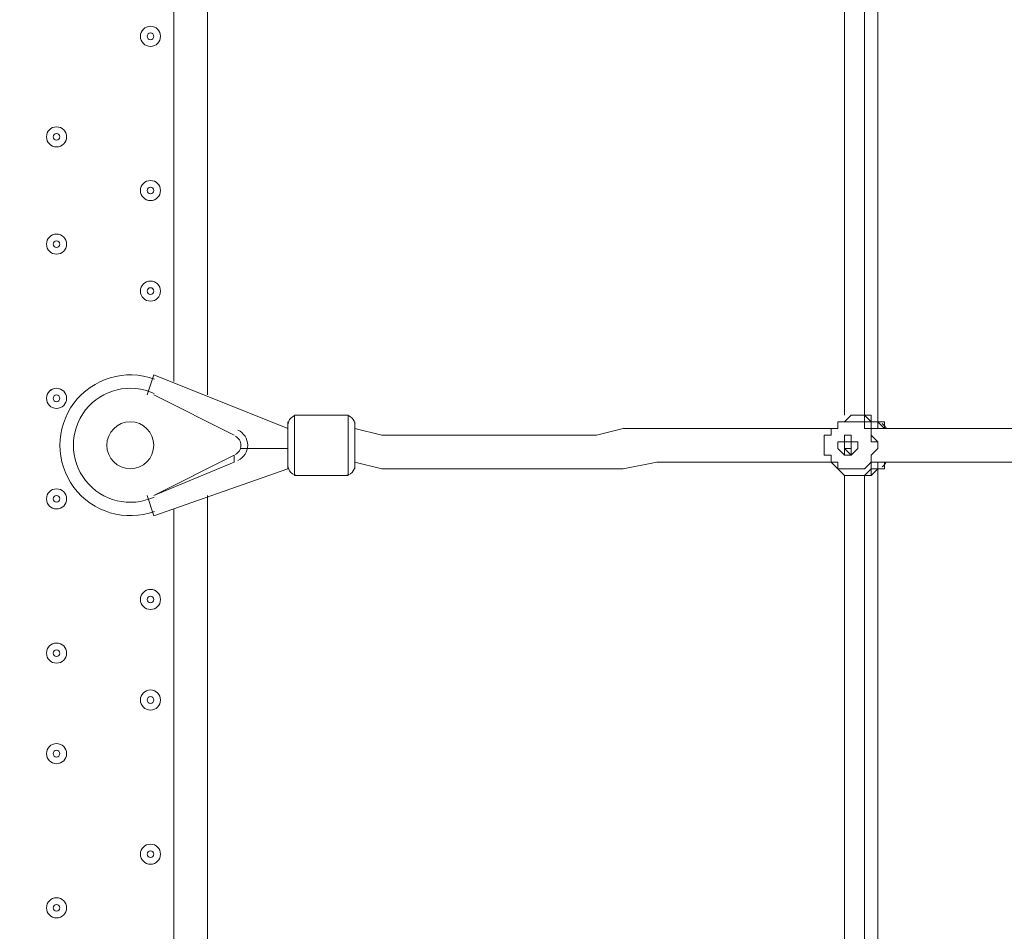
# Model space of a CAD drawing. Units: millimetres. Extents: x -3858 to 11048, y -9551 to 1151.
# Drawn here: x 517 to 983, y -3520 to -3089 of the extents above; entities that cross this region are included whole.
import ezdxf

# ---------------------------------------------------------------- set-up
doc = ezdxf.new("R2010")
doc.units = ezdxf.units.MM
doc.header["$MEASUREMENT"] = 0
doc.layers.add('Work Layer', color=7, linetype='Continuous', lineweight=0)

msp = doc.modelspace()

# ---------------------------------------------------------------- linework, layer by layer
at = {"layer": 'Work Layer', "color": 18, "lineweight": 5, "true_color": 0x000000}
for p, q in [((605.79, -3012.31), (605.79, -3266.31)), ((589.91, -3259.96), (589.91, -3018.66)), ((577.21, -3266.31), (580.39, -3256.78)), ((643.89, -3282.18), (580.39, -3256.78)), ((580.39, -3266.31), (618.49, -3285.36)), ((580.39, -3266.31), (580.39, -3266.31)), ((618.49, -3285.36), (580.39, -3266.31)), ((647.06, -3304.41), (647.06, -3275.83)), ((647.06, -3275.83), (672.46, -3275.83)), ((672.46, -3304.41), (672.46, -3275.83)), ((913.76, -3275.83), (913.76, -3275.83)), ((643.89, -3301.23), (643.89, -3279.01)), ((675.64, -3301.23), (675.64, -3279.01)), ((901.06, -3282.18), (901.06, -3285.36)), ((901.06, -3282.18), (901.06, -3282.18)), ((904.24, -3279.01), (904.24, -3279.01)), ((904.24, -3282.18), (904.24, -3279.01)), ((904.24, -3282.18), (904.24, -3279.01)), ((920.11, -3282.18), (920.11, -3282.18)), ((920.11, -3282.18), (923.29, -3282.18)), ((923.29, -3279.01), (923.29, -3279.01)), ((923.29, -3279.01), (926.46, -3279.01)), ((923.29, -3279.01), (926.46, -3282.18)), ((923.29, -3282.18), (923.29, -3282.18)), ((923.29, -3282.18), (923.29, -3282.18)), ((926.46, -3279.01), (926.46, -3279.01)), ((926.46, -3279.01), (926.46, -3279.01)), ((618.49, -3285.36), (618.49, -3285.36)), ((920.11, -3285.36), (920.11, -3285.36)), ((907.41, -3288.53), (910.59, -3288.53)), ((907.41, -3288.53), (907.41, -3288.53)), ((910.59, -3288.53), (907.41, -3288.53)), ((907.41, -3288.53), (907.41, -3288.53)), ((910.59, -3288.53), (910.59, -3288.53)), ((910.59, -3288.53), (910.59, -3288.53)), ((910.59, -3288.53), (910.59, -3288.53)), ((618.49, -3294.88), (580.39, -3313.93)), ((618.49, -3298.06), (618.49, -3294.88)), ((621.66, -3291.71), (643.89, -3291.71)), ((621.66, -3291.71), (621.66, -3291.71)), ((621.66, -3291.71), (621.66, -3291.71)), ((901.06, -3294.88), (901.06, -3298.06)), ((910.59, -3291.71), (907.41, -3291.71)), ((907.41, -3291.71), (907.41, -3291.71)), ((907.41, -3291.71), (907.41, -3291.71)), ((907.41, -3291.71), (907.41, -3291.71)), ((907.41, -3291.71), (907.41, -3291.71)), ((907.41, -3291.71), (907.41, -3291.71)), ((907.41, -3291.71), (907.41, -3291.71)), ((910.59, -3291.71), (910.59, -3291.71)), ((910.59, -3294.88), (910.59, -3294.88)), ((920.11, -3294.88), (920.11, -3294.88)), ((580.39, -3313.93), (618.49, -3298.06)), ((901.06, -3298.06), (901.06, -3298.06)), ((920.11, -3298.06), (923.29, -3298.06)), ((920.11, -3298.06), (920.11, -3298.06)), ((923.29, -3298.06), (923.29, -3298.06)), ((923.29, -3298.06), (923.29, -3298.06)), ((580.39, -3323.46), (643.89, -3301.23)), ((647.06, -3304.41), (672.46, -3304.41)), ((904.24, -3301.23), (904.24, -3301.23)), ((904.24, -3301.23), (904.24, -3301.23)), ((904.24, -3301.23), (904.24, -3301.23)), ((913.76, -3304.41), (913.76, -3304.41)), ((923.29, -3301.23), (923.29, -3301.23)), ((926.46, -3301.23), (926.46, -3301.23)), ((926.46, -3301.23), (926.46, -3301.23)), ((580.39, -3323.46), (577.21, -3313.93)), ((580.39, -3313.93), (580.39, -3313.93)), ((605.79, -3313.93), (605.79, -3567.93)), ((589.91, -3561.58), (589.91, -3320.28))]:
    msp.add_line(p, q, dxfattribs=at)
for points in [[(907.41, -3275.83), (907.41, -3209.16), (907.41, -3139.31), (907.41, -3107.56), (907.41, -3072.63), (907.41, -3037.71), (907.41, -3021.83), (907.41, -3002.78)], [(916.94, -3275.83), (916.94, -3244.08), (916.94, -3209.16), (916.94, -3142.48), (916.94, -3107.56), (916.94, -3072.63), (916.94, -3037.71), (916.94, -3021.83), (916.94, -3005.96)], [(923.29, -3279.01), (923.29, -3209.16), (923.29, -3142.48), (923.29, -3107.56), (923.29, -3072.63), (923.29, -3037.71), (923.29, -3018.66), (923.29, -3002.78)], [(904.24, -3279.01), (904.24, -3279.01), (907.41, -3279.01), (910.59, -3275.83), (913.76, -3275.83), (916.94, -3275.83), (916.94, -3279.01), (920.11, -3279.01), (923.29, -3279.01)], [(913.76, -3275.83), (910.59, -3275.83), (907.41, -3279.01), (904.24, -3279.01)], [(913.76, -3275.83), (916.94, -3275.83), (920.11, -3275.83), (920.11, -3279.01), (923.29, -3279.01)], [(923.29, -3279.01), (926.46, -3279.01), (923.29, -3279.01), (920.11, -3279.01), (920.11, -3275.83), (916.94, -3275.83), (913.76, -3275.83)], [(923.29, -3282.18), (923.29, -3279.01), (920.11, -3279.01), (916.94, -3275.83), (913.76, -3275.83)], [(675.64, -3282.18), (688.34, -3285.36), (704.21, -3285.36), (716.91, -3285.36), (732.79, -3285.36), (745.49, -3285.36), (761.36, -3285.36), (774.06, -3285.36), (789.94, -3285.36), (802.64, -3282.18), (818.51, -3282.18), (831.21, -3282.18), (843.91, -3282.18), (872.49, -3282.18), (901.06, -3282.18)], [(675.64, -3282.18), (688.34, -3285.36), (704.21, -3285.36), (716.91, -3285.36), (732.79, -3285.36), (745.49, -3285.36), (761.36, -3285.36), (774.06, -3285.36), (789.94, -3285.36), (802.64, -3282.18), (818.51, -3282.18), (831.21, -3282.18), (843.91, -3282.18), (872.49, -3282.18), (901.06, -3282.18)], [(901.06, -3282.18), (901.06, -3282.18), (904.24, -3282.18), (904.24, -3279.01)], [(904.24, -3279.01), (904.24, -3279.01), (904.24, -3282.18), (901.06, -3282.18)], [(920.11, -3285.36), (920.11, -3282.18), (916.94, -3282.18), (916.94, -3279.01), (913.76, -3279.01), (910.59, -3279.01), (907.41, -3279.01), (904.24, -3279.01), (904.24, -3282.18), (901.06, -3282.18)], [(920.11, -3282.18), (920.11, -3282.18), (923.29, -3282.18), (923.29, -3279.01)], [(923.29, -3279.01), (920.11, -3279.01), (920.11, -3282.18), (920.11, -3285.36)], [(920.11, -3298.06), (920.11, -3298.06), (920.11, -3294.88), (923.29, -3291.71), (923.29, -3288.53), (920.11, -3285.36), (920.11, -3282.18)], [(920.11, -3282.18), (929.64, -3282.18), (939.16, -3282.18), (948.69, -3282.18), (958.21, -3282.18), (964.56, -3282.18), (974.09, -3282.18), (993.14, -3282.18), (1012.19, -3282.18), (1031.24, -3282.18), (1066.16, -3282.18), (1104.26, -3282.18), (1120.14, -3282.18), (1139.19, -3282.18), (1158.24, -3282.18), (1167.76, -3282.18), (1177.29, -3282.18), (1186.81, -3282.18), (1193.16, -3282.18), (1202.69, -3282.18), (1212.21, -3282.18)], [(920.11, -3282.18), (929.64, -3282.18), (939.16, -3282.18), (948.69, -3282.18), (958.21, -3282.18), (964.56, -3282.18), (974.09, -3282.18), (993.14, -3282.18), (1012.19, -3282.18), (1031.24, -3282.18), (1066.16, -3282.18), (1104.26, -3282.18), (1120.14, -3282.18), (1139.19, -3282.18), (1177.29, -3282.18), (1212.21, -3282.18)], [(923.29, -3282.18), (923.29, -3282.18), (923.29, -3279.01)], [(926.46, -3282.18), (926.46, -3282.18), (926.46, -3279.01)], [(901.06, -3294.88), (897.89, -3294.88), (897.89, -3291.71), (897.89, -3288.53), (897.89, -3285.36), (901.06, -3285.36)], [(901.06, -3285.36), (897.89, -3285.36), (897.89, -3288.53), (897.89, -3291.71), (897.89, -3294.88), (901.06, -3294.88)], [(913.76, -3291.71), (913.76, -3291.71), (910.59, -3294.88), (907.41, -3294.88), (904.24, -3291.71), (904.24, -3288.53), (907.41, -3288.53), (907.41, -3285.36), (910.59, -3285.36), (910.59, -3288.53), (913.76, -3288.53), (913.76, -3291.71)], [(920.11, -3285.36), (920.11, -3285.36), (920.11, -3288.53), (923.29, -3288.53), (923.29, -3291.71), (920.11, -3294.88)], [(907.41, -3291.71), (907.41, -3288.53), (910.59, -3288.53), (910.59, -3291.71), (910.59, -3294.88), (907.41, -3294.88), (907.41, -3291.71)], [(910.59, -3288.53), (910.59, -3288.53), (907.41, -3288.53)], [(907.41, -3291.71), (910.59, -3291.71), (910.59, -3288.53)], [(907.41, -3288.53), (907.41, -3288.53), (907.41, -3291.71)], [(907.41, -3288.53), (907.41, -3288.53), (907.41, -3291.71)], [(910.59, -3291.71), (910.59, -3288.53), (907.41, -3288.53), (907.41, -3291.71), (910.59, -3294.88), (910.59, -3291.71), (907.41, -3291.71), (907.41, -3288.53), (910.59, -3288.53), (910.59, -3291.71)], [(910.59, -3288.53), (910.59, -3288.53), (910.59, -3291.71), (910.59, -3294.88)], [(901.06, -3298.06), (904.24, -3301.23), (907.41, -3301.23), (910.59, -3301.23), (913.76, -3301.23), (916.94, -3301.23), (920.11, -3298.06), (920.11, -3294.88)], [(910.59, -3291.71), (910.59, -3291.71), (907.41, -3291.71)], [(920.11, -3294.88), (920.11, -3298.06), (920.11, -3301.23), (923.29, -3301.23)], [(675.64, -3298.06), (688.34, -3301.23), (704.21, -3301.23), (716.91, -3301.23), (732.79, -3301.23), (745.49, -3301.23), (761.36, -3301.23), (774.06, -3301.23), (789.94, -3301.23), (802.64, -3301.23), (818.51, -3298.06), (831.21, -3298.06), (847.09, -3298.06), (872.49, -3298.06), (901.06, -3298.06)], [(904.24, -3301.23), (904.24, -3301.23), (904.24, -3298.06), (901.06, -3298.06)], [(901.06, -3298.06), (901.06, -3298.06), (904.24, -3301.23)], [(913.76, -3304.41), (916.94, -3304.41), (920.11, -3304.41), (920.11, -3301.23), (923.29, -3301.23), (923.29, -3298.06)], [(920.11, -3298.06), (920.11, -3298.06), (923.29, -3298.06), (923.29, -3301.23)], [(920.11, -3298.06), (929.64, -3298.06), (939.16, -3298.06), (948.69, -3298.06), (958.21, -3298.06), (964.56, -3298.06), (974.09, -3298.06), (993.14, -3298.06), (1012.19, -3298.06), (1031.24, -3298.06), (1066.16, -3298.06), (1104.26, -3298.06), (1120.14, -3298.06), (1139.19, -3298.06), (1177.29, -3298.06), (1212.21, -3298.06)], [(923.29, -3301.23), (923.29, -3301.23), (923.29, -3298.06)], [(926.46, -3298.06), (926.46, -3301.23), (923.29, -3301.23)], [(926.46, -3301.23), (926.46, -3301.23), (926.46, -3298.06)], [(923.29, -3301.23), (920.11, -3301.23), (916.94, -3304.41), (913.76, -3304.41), (910.59, -3304.41), (907.41, -3304.41), (904.24, -3301.23)], [(904.24, -3301.23), (904.24, -3301.23), (907.41, -3304.41), (910.59, -3304.41), (913.76, -3304.41)], [(907.41, -3577.46), (907.41, -3561.58), (907.41, -3542.53), (907.41, -3507.6), (907.41, -3475.86), (907.41, -3440.93), (907.41, -3371.08), (907.41, -3304.41)], [(923.29, -3301.23), (923.29, -3301.23), (920.11, -3304.41), (916.94, -3304.41), (913.76, -3304.41)], [(913.76, -3304.41), (916.94, -3304.41), (920.11, -3304.41), (923.29, -3301.23), (926.46, -3301.23), (923.29, -3301.23)], [(916.94, -3577.46), (916.94, -3558.4), (916.94, -3542.53), (916.94, -3507.6), (916.94, -3472.68), (916.94, -3440.93), (916.94, -3371.08), (916.94, -3339.33), (916.94, -3304.41)], [(926.46, -3301.23), (926.46, -3301.23), (923.29, -3301.23)], [(923.29, -3580.63), (923.29, -3561.58), (923.29, -3545.71), (923.29, -3510.78), (923.29, -3475.86), (923.29, -3440.93), (923.29, -3371.08), (923.29, -3301.23)]]:
    msp.add_lwpolyline(points, dxfattribs=at)
at = {"layer": 'Work Layer', "color": 240, "lineweight": 9, "true_color": 0xec1c24}
msp.add_open_spline([(6662.12, -4362.34), (6662.12, -4362.34), (7148.1, -4362.34), (7148.1, -4362.34), (7592.26, -4362.34), (7991.17, -4169.13), (8265.83, -3862.35), (8265.83, -3862.35), (8847.78, -3862.35), (8847.78, -3862.35), (9400.06, -3862.35), (9847.79, -3414.62), (9847.79, -2862.34), (9847.79, -2862.34), (9847.79, -1876.89), (9847.79, -1876.89), (9847.79, -1324.61), (9400.06, -876.88), (8847.78, -876.88), (8847.78, -876.88), (8265.83, -876.88), (8265.83, -876.88), (7991.17, -570.1), (7592.26, -376.89), (7148.1, -376.89), (7148.1, -376.89), (6474.94, -376.89), (6474.94, -376.89), (6474.94, -376.89), (5142.93, -376.89), (5142.93, -376.89), (4869.59, -88.8), (4483.38, 91.16), (4054.9, 91.16), (4054.9, 91.16), (3158.73, 91.16), (3158.73, 91.16), (2402.05, 91.16), (1776.58, -469.21), (1673.84, -1197.53), (1673.84, -1197.53), (913.44, -1257.36), (913.44, -1257.36), (787.82, -780.7), (433.69, -395.36), (-24.86, -224.77), (-255.23, -83.54), (-525.94, -1.97), (-815.39, -1.97), (-815.39, -1.97), (-821.18, -1.97), (-821.18, -1.97), (-1326.72, -1.97), (-1774.99, -250.76), (-2050.83, -632.08), (-2294.59, -833.25), (-2475.39, -1110.06), (-2555.25, -1433.65), (-2578.7, -1528.65), (-2592.28, -1625.71), (-2596.82, -1723.35), (-2614.68, -1816.3), (-2624.37, -1912.14), (-2624.37, -2010.26), (-2624.37, -2021.74), (-2623.76, -2033.07), (-2623.5, -2044.48), (-2749.05, -2263.79), (-2821.17, -2517.59), (-2821.17, -2788.39), (-2821.17, -2788.39), (-2821.17, -2888.18), (-2821.17, -2888.18), (-3141.35, -3238.55), (-3336.71, -3703.23), (-3336.71, -4212.36), (-3336.71, -4832.22), (-3046.95, -5385.92), (-2595.09, -5747.91), (-2595.09, -5747.91), (-2595.09, -6126.57), (-2595.09, -6126.57), (-2595.09, -6570.75), (-2401.88, -6969.67), (-2095.1, -7244.32), (-2095.1, -7244.32), (-2095.1, -7818.14), (-2095.1, -7818.14), (-2095.1, -8370.43), (-1647.38, -8818.15), (-1095.1, -8818.15), (-1095.1, -8818.15), (-542.43, -8818.15), (-542.43, -8818.15), (9.85, -8818.15), (457.58, -8370.43), (457.58, -7818.14), (457.58, -7818.14), (460.51, -7244.32), (460.51, -7244.32), (767.28, -6969.67), (976.02, -6570.75), (976.02, -6126.57), (976.02, -6126.57), (976.02, -5711.26), (976.02, -5711.26), (1071.85, -5684.62), (1188.85, -5648.75), (1275.92, -5604.59), (1273.16, -5645.02), (1271.25, -5685.69), (1271.25, -5726.83), (1271.25, -5726.83), (1271.25, -7781.05), (1271.25, -7781.05), (1271.25, -8758.6), (2063.7, -9551.04), (3041.25, -9551.04), (3041.25, -9551.04), (5095.45, -9551.04), (5095.45, -9551.04), (5334.41, -9551.04), (5562.17, -9503.41), (5770.13, -9417.58), (5770.13, -9417.58), (8106.91, -9417.58), (8106.91, -9417.58), (9045.8, -9417.58), (9806.92, -8656.45), (9806.92, -7717.55), (9806.92, -7717.55), (9806.92, -6715.85), (9806.92, -6715.85), (9806.92, -5776.96), (9045.8, -5015.85), (8106.91, -5015.85), (8106.91, -5015.85), (6716.39, -5015.85), (6716.39, -5015.85), (6650.47, -4865.77), (6564.68, -4726.4), (6461.76, -4601.57), (6536.43, -4529.03), (6603.78, -4449.01), (6662.12, -4362.34)], degree=3, knots=[0, 0, 0, 0, 1, 1, 1, 2, 2, 2, 3, 3, 3, 4, 4, 4, 5, 5, 5, 6, 6, 6, 7, 7, 7, 8, 8, 8, 9, 9, 9, 10, 10, 10, 11, 11, 11, 12, 12, 12, 13, 13, 13, 14, 14, 14, 15, 15, 15, 16, 16, 16, 17, 17, 17, 18, 18, 18, 19, 19, 19, 20, 20, 20, 21, 21, 21, 22, 22, 22, 23, 23, 23, 24, 24, 24, 25, 25, 25, 26, 26, 26, 27, 27, 27, 28, 28, 28, 29, 29, 29, 30, 30, 30, 31, 31, 31, 32, 32, 32, 33, 33, 33, 34, 34, 34, 35, 35, 35, 36, 36, 36, 37, 37, 37, 38, 38, 38, 39, 39, 39, 40, 40, 40, 41, 41, 41, 42, 42, 42, 43, 43, 43, 44, 44, 44, 45, 45, 45, 46, 46, 46, 47, 47, 47, 48, 48, 48, 48], dxfattribs=at)
at = {"layer": 'Work Layer', "color": 252, "lineweight": 9, "true_color": 0x919090}
for points, knots in [([(1859.42, -1182.93), (1859.42, -1182.93), (492.8, -1290.46), (492.8, -1290.46), (423.67, -1291.3), (355.63, -1296.6), (289.06, -1306.49), (289.06, -1306.49), (287.7, -1306.6), (287.7, -1306.6), (287.7, -1306.6), (287.7, -1306.66), (287.7, -1306.66), (-434.65, -1414.64), (-988.68, -2037.56), (-988.68, -2789.98), (-988.68, -2789.98), (-988.68, -3786.93), (-988.68, -3786.93), (-988.68, -4571.72), (-385.87, -5215.34), (381.93, -5281), (381.93, -5281), (381.93, -5281.17), (381.93, -5281.17), (381.93, -5281.17), (1310.95, -5352.88), (1310.95, -5352.88)], [0, 0, 0, 0, 1, 1, 1, 2, 2, 2, 3, 3, 3, 4, 4, 4, 5, 5, 5, 6, 6, 6, 7, 7, 7, 8, 8, 8, 9, 9, 9, 9]), ([(949.19, -6400.7), (949.19, -6400.7), (-2813.15, -2638.36), (-2813.15, -2638.36), (-2818.09, -2687.78), (-2821.42, -2737.67), (-2821.42, -2788.4), (-2821.42, -2788.4), (-2821.42, -2888.19), (-2821.42, -2888.19), (-2893.41, -2966.97), (-2958.7, -3051.81), (-3017.26, -3141.35), (-3017.26, -3141.35), (746.9, -6905.52), (746.9, -6905.52)], [0, 0, 0, 0, 1, 1, 1, 2, 2, 2, 3, 3, 3, 4, 4, 4, 5, 5, 5, 5])]:
    msp.add_open_spline(points, degree=3, knots=knots, dxfattribs=at)
at = {"layer": 'Work Layer', "color": 18, "lineweight": 5, "true_color": 0x000000}
for points, knots in [([(578.8, -3091.68), (576.17, -3091.68), (574.04, -3093.82), (574.04, -3096.45), (574.04, -3099.08), (576.17, -3101.21), (578.8, -3101.21), (581.43, -3101.21), (583.56, -3099.08), (583.56, -3096.45), (583.56, -3093.82), (581.43, -3091.68), (578.8, -3091.68)], [0, 0, 0, 0, 1, 1, 1, 2, 2, 2, 3, 3, 3, 4, 4, 4, 4]), ([(578.8, -3101.21), (581.43, -3101.21), (583.56, -3099.08), (583.56, -3096.45), (583.56, -3093.82), (581.43, -3091.69), (578.8, -3091.69), (576.17, -3091.69), (574.04, -3093.82), (574.04, -3096.45), (574.04, -3099.08), (576.17, -3101.21), (578.8, -3101.21)], [0, 0, 0, 0, 1, 1, 1, 2, 2, 2, 3, 3, 3, 4, 4, 4, 4]), ([(578.8, -3098.03), (579.68, -3098.03), (580.39, -3097.32), (580.39, -3096.44), (580.39, -3095.57), (579.68, -3094.86), (578.8, -3094.86), (577.92, -3094.86), (577.21, -3095.57), (577.21, -3096.44), (577.21, -3097.32), (577.92, -3098.03), (578.8, -3098.03)], [0, 0, 0, 0, 1, 1, 1, 2, 2, 2, 3, 3, 3, 4, 4, 4, 4]), ([(534.35, -3139.31), (531.72, -3139.31), (529.59, -3141.44), (529.59, -3144.07), (529.59, -3146.7), (531.72, -3148.83), (534.35, -3148.83), (536.98, -3148.83), (539.11, -3146.7), (539.11, -3144.07), (539.11, -3141.44), (536.98, -3139.31), (534.35, -3139.31)], [0, 0, 0, 0, 1, 1, 1, 2, 2, 2, 3, 3, 3, 4, 4, 4, 4]), ([(534.35, -3148.83), (536.98, -3148.83), (539.11, -3146.7), (539.11, -3144.07), (539.11, -3141.44), (536.98, -3139.31), (534.35, -3139.31), (531.72, -3139.31), (529.59, -3141.44), (529.59, -3144.07), (529.59, -3146.7), (531.72, -3148.83), (534.35, -3148.83)], [0, 0, 0, 0, 1, 1, 1, 2, 2, 2, 3, 3, 3, 4, 4, 4, 4]), ([(534.35, -3145.66), (535.23, -3145.66), (535.94, -3144.95), (535.94, -3144.07), (535.94, -3143.19), (535.23, -3142.48), (534.35, -3142.48), (533.47, -3142.48), (532.76, -3143.19), (532.76, -3144.07), (532.76, -3144.95), (533.47, -3145.66), (534.35, -3145.66)], [0, 0, 0, 0, 1, 1, 1, 2, 2, 2, 3, 3, 3, 4, 4, 4, 4]), ([(578.8, -3164.71), (576.17, -3164.71), (574.04, -3166.84), (574.04, -3169.47), (574.04, -3172.1), (576.17, -3174.23), (578.8, -3174.23), (581.43, -3174.23), (583.56, -3172.1), (583.56, -3169.47), (583.56, -3166.84), (581.43, -3164.71), (578.8, -3164.71)], [0, 0, 0, 0, 1, 1, 1, 2, 2, 2, 3, 3, 3, 4, 4, 4, 4]), ([(578.8, -3174.23), (581.43, -3174.23), (583.56, -3172.1), (583.56, -3169.47), (583.56, -3166.84), (581.43, -3164.71), (578.8, -3164.71), (576.17, -3164.71), (574.04, -3166.84), (574.04, -3169.47), (574.04, -3172.1), (576.17, -3174.23), (578.8, -3174.23)], [0, 0, 0, 0, 1, 1, 1, 2, 2, 2, 3, 3, 3, 4, 4, 4, 4]), ([(578.8, -3171.06), (579.68, -3171.06), (580.39, -3170.35), (580.39, -3169.47), (580.39, -3168.59), (579.68, -3167.88), (578.8, -3167.88), (577.92, -3167.88), (577.21, -3168.59), (577.21, -3169.47), (577.21, -3170.35), (577.92, -3171.06), (578.8, -3171.06)], [0, 0, 0, 0, 1, 1, 1, 2, 2, 2, 3, 3, 3, 4, 4, 4, 4]), ([(534.35, -3190.11), (531.72, -3190.11), (529.59, -3192.24), (529.59, -3194.87), (529.59, -3197.5), (531.72, -3199.63), (534.35, -3199.63), (536.98, -3199.63), (539.11, -3197.5), (539.11, -3194.87), (539.11, -3192.24), (536.98, -3190.11), (534.35, -3190.11)], [0, 0, 0, 0, 1, 1, 1, 2, 2, 2, 3, 3, 3, 4, 4, 4, 4]), ([(534.35, -3199.63), (536.98, -3199.63), (539.11, -3197.5), (539.11, -3194.87), (539.11, -3192.24), (536.98, -3190.11), (534.35, -3190.11), (531.72, -3190.11), (529.59, -3192.24), (529.59, -3194.87), (529.59, -3197.5), (531.72, -3199.63), (534.35, -3199.63)], [0, 0, 0, 0, 1, 1, 1, 2, 2, 2, 3, 3, 3, 4, 4, 4, 4]), ([(534.35, -3196.46), (535.23, -3196.46), (535.94, -3195.75), (535.94, -3194.87), (535.94, -3193.99), (535.23, -3193.28), (534.35, -3193.28), (533.47, -3193.28), (532.76, -3193.99), (532.76, -3194.87), (532.76, -3195.75), (533.47, -3196.46), (534.35, -3196.46)], [0, 0, 0, 0, 1, 1, 1, 2, 2, 2, 3, 3, 3, 4, 4, 4, 4]), ([(578.8, -3212.33), (576.17, -3212.33), (574.04, -3214.46), (574.04, -3217.09), (574.04, -3219.72), (576.17, -3221.86), (578.8, -3221.86), (581.43, -3221.86), (583.56, -3219.73), (583.56, -3217.09), (583.56, -3214.47), (581.43, -3212.33), (578.8, -3212.33)], [0, 0, 0, 0, 1, 1, 1, 2, 2, 2, 3, 3, 3, 4, 4, 4, 4]), ([(578.8, -3221.86), (581.43, -3221.86), (583.56, -3219.73), (583.56, -3217.09), (583.56, -3214.47), (581.43, -3212.33), (578.8, -3212.33), (576.17, -3212.33), (574.04, -3214.47), (574.04, -3217.09), (574.04, -3219.73), (576.17, -3221.86), (578.8, -3221.86)], [0, 0, 0, 0, 1, 1, 1, 2, 2, 2, 3, 3, 3, 4, 4, 4, 4]), ([(578.8, -3218.68), (579.68, -3218.68), (580.39, -3217.97), (580.39, -3217.09), (580.39, -3216.22), (579.68, -3215.51), (578.8, -3215.51), (577.92, -3215.51), (577.21, -3216.22), (577.21, -3217.09), (577.21, -3217.97), (577.92, -3218.68), (578.8, -3218.68)], [0, 0, 0, 0, 1, 1, 1, 2, 2, 2, 3, 3, 3, 4, 4, 4, 4]), ([(580.79, -3258.84), (566.94, -3253.74), (551.39, -3258.35), (542.56, -3270.18), (533.73, -3282), (533.73, -3298.23), (542.56, -3310.06), (551.39, -3321.89), (566.94, -3326.5), (580.79, -3321.41)], [0, 0, 0, 0, 1, 1, 1, 2, 2, 2, 3, 3, 3, 3]), ([(534.35, -3263.13), (531.72, -3263.13), (529.59, -3265.26), (529.59, -3267.89), (529.59, -3270.52), (531.72, -3272.66), (534.35, -3272.66), (536.98, -3272.66), (539.11, -3270.53), (539.11, -3267.89), (539.11, -3265.27), (536.98, -3263.13), (534.35, -3263.13)], [0, 0, 0, 0, 1, 1, 1, 2, 2, 2, 3, 3, 3, 4, 4, 4, 4]), ([(534.35, -3272.66), (536.98, -3272.66), (539.11, -3270.53), (539.11, -3267.89), (539.11, -3265.27), (536.98, -3263.13), (534.35, -3263.13), (531.72, -3263.13), (529.59, -3265.27), (529.59, -3267.89), (529.59, -3270.53), (531.72, -3272.66), (534.35, -3272.66)], [0, 0, 0, 0, 1, 1, 1, 2, 2, 2, 3, 3, 3, 4, 4, 4, 4]), ([(580.59, -3265.62), (569.26, -3260.38), (555.82, -3263.61), (548.09, -3273.4), (540.36, -3283.21), (540.36, -3297.03), (548.09, -3306.83), (555.82, -3316.63), (569.26, -3319.85), (580.59, -3314.62)], [0, 0, 0, 0, 1, 1, 1, 2, 2, 2, 3, 3, 3, 3]), ([(580.59, -3265.62), (569.26, -3260.38), (555.82, -3263.61), (548.09, -3273.4), (540.36, -3283.21), (540.36, -3297.03), (548.09, -3306.83), (555.82, -3316.63), (569.26, -3319.85), (580.59, -3314.62)], [0, 0, 0, 0, 1, 1, 1, 2, 2, 2, 3, 3, 3, 3]), ([(534.35, -3269.48), (535.23, -3269.48), (535.94, -3268.77), (535.94, -3267.89), (535.94, -3267.02), (535.23, -3266.31), (534.35, -3266.31), (533.47, -3266.31), (532.76, -3267.02), (532.76, -3267.89), (532.76, -3268.77), (533.47, -3269.48), (534.35, -3269.48)], [0, 0, 0, 0, 1, 1, 1, 2, 2, 2, 3, 3, 3, 4, 4, 4, 4]), ([(569.28, -3301.23), (575.41, -3301.23), (580.39, -3296.26), (580.39, -3290.12), (580.39, -3283.98), (575.41, -3279.01), (569.28, -3279.01), (563.14, -3279.01), (558.16, -3283.98), (558.16, -3290.12), (558.16, -3296.26), (563.14, -3301.23), (569.28, -3301.23)], [0, 0, 0, 0, 1, 1, 1, 2, 2, 2, 3, 3, 3, 4, 4, 4, 4]), ([(618.9, -3294.44), (620.58, -3293.66), (621.66, -3291.98), (621.66, -3290.12), (621.66, -3288.26), (620.58, -3286.58), (618.9, -3285.8)], [0, 0, 0, 0, 1, 1, 1, 2, 2, 2, 2]), ([(620.23, -3297.32), (623.04, -3296.03), (624.84, -3293.21), (624.84, -3290.12), (624.84, -3287.02), (623.04, -3284.21), (620.23, -3282.91)], [0, 0, 0, 0, 1, 1, 1, 2, 2, 2, 2]), ([(534.35, -3310.76), (531.72, -3310.76), (529.59, -3312.89), (529.59, -3315.52), (529.59, -3318.15), (531.72, -3320.28), (534.35, -3320.28), (536.98, -3320.28), (539.11, -3318.15), (539.11, -3315.52), (539.11, -3312.89), (536.98, -3310.76), (534.35, -3310.76)], [0, 0, 0, 0, 1, 1, 1, 2, 2, 2, 3, 3, 3, 4, 4, 4, 4]), ([(534.35, -3320.28), (536.98, -3320.28), (539.11, -3318.15), (539.11, -3315.52), (539.11, -3312.89), (536.98, -3310.76), (534.35, -3310.76), (531.72, -3310.76), (529.59, -3312.89), (529.59, -3315.52), (529.59, -3318.15), (531.72, -3320.28), (534.35, -3320.28)], [0, 0, 0, 0, 1, 1, 1, 2, 2, 2, 3, 3, 3, 4, 4, 4, 4]), ([(534.35, -3317.11), (535.23, -3317.11), (535.94, -3316.4), (535.94, -3315.52), (535.94, -3314.64), (535.23, -3313.93), (534.35, -3313.93), (533.47, -3313.93), (532.76, -3314.64), (532.76, -3315.52), (532.76, -3316.4), (533.47, -3317.11), (534.35, -3317.11)], [0, 0, 0, 0, 1, 1, 1, 2, 2, 2, 3, 3, 3, 4, 4, 4, 4]), ([(578.8, -3358.38), (576.17, -3358.38), (574.04, -3360.51), (574.04, -3363.14), (574.04, -3365.77), (576.17, -3367.91), (578.8, -3367.91), (581.43, -3367.91), (583.56, -3365.78), (583.56, -3363.14), (583.56, -3360.52), (581.43, -3358.38), (578.8, -3358.38)], [0, 0, 0, 0, 1, 1, 1, 2, 2, 2, 3, 3, 3, 4, 4, 4, 4]), ([(578.8, -3367.91), (581.43, -3367.91), (583.56, -3365.78), (583.56, -3363.14), (583.56, -3360.52), (581.43, -3358.38), (578.8, -3358.38), (576.17, -3358.38), (574.04, -3360.52), (574.04, -3363.14), (574.04, -3365.78), (576.17, -3367.91), (578.8, -3367.91)], [0, 0, 0, 0, 1, 1, 1, 2, 2, 2, 3, 3, 3, 4, 4, 4, 4]), ([(578.8, -3364.73), (579.68, -3364.73), (580.39, -3364.02), (580.39, -3363.14), (580.39, -3362.27), (579.68, -3361.56), (578.8, -3361.56), (577.92, -3361.56), (577.21, -3362.27), (577.21, -3363.14), (577.21, -3364.02), (577.92, -3364.73), (578.8, -3364.73)], [0, 0, 0, 0, 1, 1, 1, 2, 2, 2, 3, 3, 3, 4, 4, 4, 4]), ([(534.35, -3383.78), (531.72, -3383.78), (529.59, -3385.91), (529.59, -3388.54), (529.59, -3391.17), (531.72, -3393.31), (534.35, -3393.31), (536.98, -3393.31), (539.11, -3391.17), (539.11, -3388.54), (539.11, -3385.91), (536.98, -3383.78), (534.35, -3383.78)], [0, 0, 0, 0, 1, 1, 1, 2, 2, 2, 3, 3, 3, 4, 4, 4, 4]), ([(534.35, -3393.31), (536.98, -3393.31), (539.11, -3391.17), (539.11, -3388.54), (539.11, -3385.91), (536.98, -3383.78), (534.35, -3383.78), (531.72, -3383.78), (529.59, -3385.91), (529.59, -3388.54), (529.59, -3391.17), (531.72, -3393.31), (534.35, -3393.31)], [0, 0, 0, 0, 1, 1, 1, 2, 2, 2, 3, 3, 3, 4, 4, 4, 4]), ([(534.35, -3390.13), (535.23, -3390.13), (535.94, -3389.42), (535.94, -3388.54), (535.94, -3387.67), (535.23, -3386.96), (534.35, -3386.96), (533.47, -3386.96), (532.76, -3387.67), (532.76, -3388.54), (532.76, -3389.42), (533.47, -3390.13), (534.35, -3390.13)], [0, 0, 0, 0, 1, 1, 1, 2, 2, 2, 3, 3, 3, 4, 4, 4, 4]), ([(578.8, -3406.01), (576.17, -3406.01), (574.04, -3408.14), (574.04, -3410.77), (574.04, -3413.4), (576.17, -3415.53), (578.8, -3415.53), (581.43, -3415.53), (583.56, -3413.4), (583.56, -3410.77), (583.56, -3408.14), (581.43, -3406.01), (578.8, -3406.01)], [0, 0, 0, 0, 1, 1, 1, 2, 2, 2, 3, 3, 3, 4, 4, 4, 4]), ([(578.8, -3415.53), (581.43, -3415.53), (583.56, -3413.4), (583.56, -3410.77), (583.56, -3408.14), (581.43, -3406.01), (578.8, -3406.01), (576.17, -3406.01), (574.04, -3408.14), (574.04, -3410.77), (574.04, -3413.4), (576.17, -3415.53), (578.8, -3415.53)], [0, 0, 0, 0, 1, 1, 1, 2, 2, 2, 3, 3, 3, 4, 4, 4, 4]), ([(578.8, -3412.36), (579.68, -3412.36), (580.39, -3411.65), (580.39, -3410.77), (580.39, -3409.89), (579.68, -3409.18), (578.8, -3409.18), (577.92, -3409.18), (577.21, -3409.89), (577.21, -3410.77), (577.21, -3411.65), (577.92, -3412.36), (578.8, -3412.36)], [0, 0, 0, 0, 1, 1, 1, 2, 2, 2, 3, 3, 3, 4, 4, 4, 4]), ([(534.35, -3431.4), (531.72, -3431.4), (529.59, -3433.54), (529.59, -3436.17), (529.59, -3438.8), (531.72, -3440.93), (534.35, -3440.93), (536.98, -3440.93), (539.11, -3438.8), (539.11, -3436.17), (539.11, -3433.54), (536.98, -3431.4), (534.35, -3431.4)], [0, 0, 0, 0, 1, 1, 1, 2, 2, 2, 3, 3, 3, 4, 4, 4, 4]), ([(534.35, -3440.93), (536.98, -3440.93), (539.11, -3438.8), (539.11, -3436.17), (539.11, -3433.54), (536.98, -3431.41), (534.35, -3431.41), (531.72, -3431.41), (529.59, -3433.54), (529.59, -3436.17), (529.59, -3438.8), (531.72, -3440.93), (534.35, -3440.93)], [0, 0, 0, 0, 1, 1, 1, 2, 2, 2, 3, 3, 3, 4, 4, 4, 4]), ([(534.35, -3437.76), (535.23, -3437.76), (535.94, -3437.05), (535.94, -3436.17), (535.94, -3435.29), (535.23, -3434.58), (534.35, -3434.58), (533.47, -3434.58), (532.76, -3435.29), (532.76, -3436.17), (532.76, -3437.05), (533.47, -3437.76), (534.35, -3437.76)], [0, 0, 0, 0, 1, 1, 1, 2, 2, 2, 3, 3, 3, 4, 4, 4, 4]), ([(578.8, -3479.03), (576.17, -3479.03), (574.04, -3481.16), (574.04, -3483.79), (574.04, -3486.42), (576.17, -3488.56), (578.8, -3488.56), (581.43, -3488.56), (583.56, -3486.42), (583.56, -3483.79), (583.56, -3481.16), (581.43, -3479.03), (578.8, -3479.03)], [0, 0, 0, 0, 1, 1, 1, 2, 2, 2, 3, 3, 3, 4, 4, 4, 4]), ([(578.8, -3488.56), (581.43, -3488.56), (583.56, -3486.42), (583.56, -3483.79), (583.56, -3481.16), (581.43, -3479.03), (578.8, -3479.03), (576.17, -3479.03), (574.04, -3481.16), (574.04, -3483.79), (574.04, -3486.42), (576.17, -3488.56), (578.8, -3488.56)], [0, 0, 0, 0, 1, 1, 1, 2, 2, 2, 3, 3, 3, 4, 4, 4, 4]), ([(578.8, -3485.38), (579.68, -3485.38), (580.39, -3484.67), (580.39, -3483.79), (580.39, -3482.92), (579.68, -3482.21), (578.8, -3482.21), (577.92, -3482.21), (577.21, -3482.92), (577.21, -3483.79), (577.21, -3484.67), (577.92, -3485.38), (578.8, -3485.38)], [0, 0, 0, 0, 1, 1, 1, 2, 2, 2, 3, 3, 3, 4, 4, 4, 4]), ([(534.35, -3504.43), (531.72, -3504.43), (529.59, -3506.56), (529.59, -3509.19), (529.59, -3511.82), (531.72, -3513.96), (534.35, -3513.96), (536.98, -3513.96), (539.11, -3511.82), (539.11, -3509.19), (539.11, -3506.56), (536.98, -3504.43), (534.35, -3504.43)], [0, 0, 0, 0, 1, 1, 1, 2, 2, 2, 3, 3, 3, 4, 4, 4, 4]), ([(534.35, -3513.96), (536.98, -3513.96), (539.11, -3511.82), (539.11, -3509.19), (539.11, -3506.56), (536.98, -3504.43), (534.35, -3504.43), (531.72, -3504.43), (529.59, -3506.56), (529.59, -3509.19), (529.59, -3511.82), (531.72, -3513.96), (534.35, -3513.96)], [0, 0, 0, 0, 1, 1, 1, 2, 2, 2, 3, 3, 3, 4, 4, 4, 4]), ([(534.35, -3510.78), (535.23, -3510.78), (535.94, -3510.07), (535.94, -3509.19), (535.94, -3508.32), (535.23, -3507.61), (534.35, -3507.61), (533.47, -3507.61), (532.76, -3508.32), (532.76, -3509.19), (532.76, -3510.07), (533.47, -3510.78), (534.35, -3510.78)], [0, 0, 0, 0, 1, 1, 1, 2, 2, 2, 3, 3, 3, 4, 4, 4, 4])]:
    msp.add_open_spline(points, degree=3, knots=knots, dxfattribs=at)
for points in [[(648.65, -3275.83), (646.02, -3275.83), (643.89, -3277.97), (643.89, -3280.59)], [(675.64, -3280.59), (675.64, -3277.97), (673.51, -3275.83), (670.88, -3275.83)], [(927.25, -3282.21), (926.68, -3281.36), (926.03, -3280.58), (925.3, -3279.87)], [(643.89, -3299.64), (643.89, -3302.27), (646.02, -3304.41), (648.65, -3304.41)], [(670.87, -3304.41), (673.5, -3304.41), (675.64, -3302.27), (675.64, -3299.64)], [(925.3, -3300.37), (926.03, -3299.66), (926.68, -3298.88), (927.24, -3298.03)]]:
    msp.add_open_spline(points, degree=3, dxfattribs=at)

doc.saveas('drawing.dxf')
